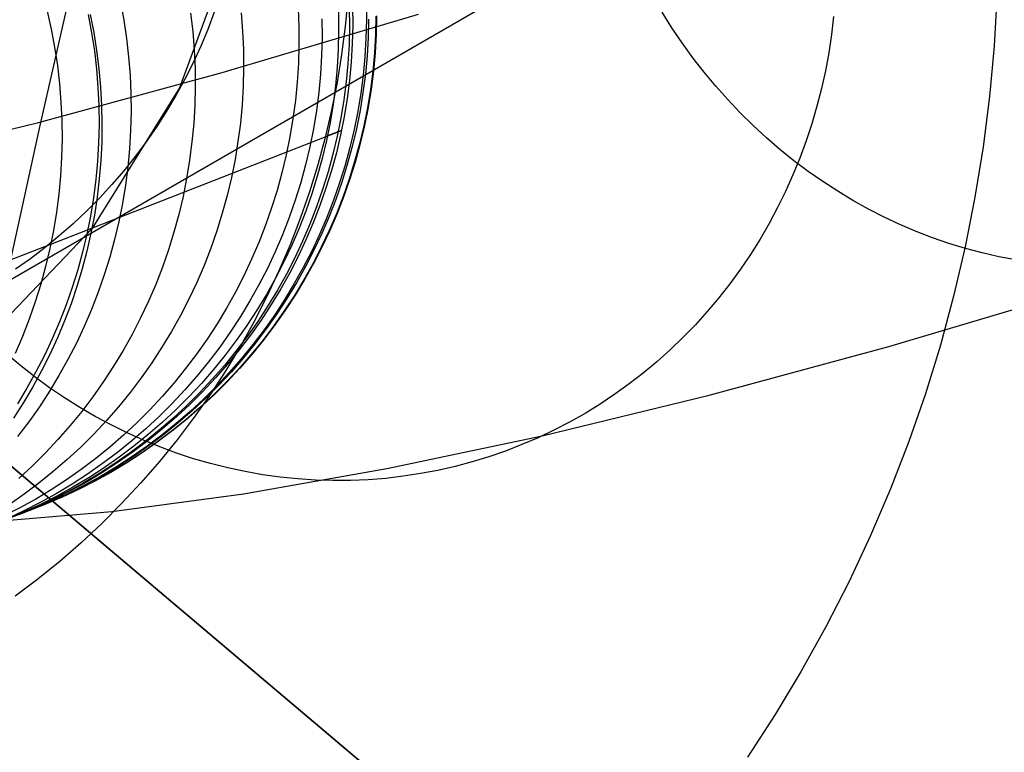
# Model space of a CAD drawing. Units: millimetres. Extents: x -1354 to -676, y -259 to 351.
# Drawn here: x -1164 to -1159, y -117 to -112 of the extents above; entities that cross this region are included whole.
import ezdxf

# ---------------------------------------------------------------- set-up
doc = ezdxf.new("R2010")
doc.units = ezdxf.units.MM
doc.header["$MEASUREMENT"] = 0
for name, color, linetype, true_color in [('Layer 02', 7, 'Continuous', 0x392222), ('Layer 08', 7, 'Continuous', 0xff6100), ('Layer 14', 7, 'Continuous', 0x4f2735)]:
    doc.layers.add(name, color=color, linetype=linetype, true_color=true_color)

msp = doc.modelspace()

# ---------------------------------------------------------------- linework, layer by layer
at = {"layer": 'Layer 02'}
for p, q in [((-1342.288, -216.6782, 1937.8983), (-814.1186, 88.2605, 1937.8983)), ((-1342.288, -216.6782, 1940.8983), (-814.1186, 88.2605, 1940.8983)), ((-1162.3368, -112.295, 189.2573), (-1162.3513, -112.4539, 189.2573)), ((-1158.6668, -112.2784, 185.0118), (-1158.6829, -112.5647, 185.0118)), ((-1162.3513, -112.4539, 189.2573), (-1162.3713, -112.6122, 189.2573)), ((-1158.6829, -112.5647, 185.0118), (-1158.709, -112.8503, 185.0118)), ((-1162.3713, -112.6122, 189.2573), (-1162.3968, -112.7698, 189.2573)), ((-1162.3968, -112.7698, 189.2573), (-1162.4278, -112.9263, 189.2573)), ((-1158.709, -112.8503, 185.0118), (-1158.7449, -113.1347, 185.0118)), ((-1162.4278, -112.9263, 189.2573), (-1162.4641, -113.0816, 189.2573)), ((-1162.4641, -113.0816, 189.2573), (-1162.5059, -113.2357, 189.2573)), ((-1158.7449, -113.1347, 185.0118), (-1158.7908, -113.4178, 185.0118)), ((-1162.5059, -113.2357, 189.2573), (-1162.5529, -113.3881, 189.2573)), ((-1162.5529, -113.3881, 189.2573), (-1162.6052, -113.5389, 189.2573)), ((-1158.7908, -113.4178, 185.0118), (-1158.8464, -113.6991, 185.0118)), ((-1162.6052, -113.5389, 189.2573), (-1162.6627, -113.6877, 189.2573)), ((-1162.6627, -113.6877, 189.2573), (-1162.7254, -113.8344, 189.2573)), ((-1158.8464, -113.6991, 185.0118), (-1158.9117, -113.9783, 185.0118)), ((-1162.7254, -113.8344, 189.2573), (-1162.7931, -113.9789, 189.2573)), ((-1162.7931, -113.9789, 189.2573), (-1162.8657, -114.121, 189.2573)), ((-1158.9117, -113.9783, 185.0118), (-1158.9867, -114.255, 185.0118)), ((-1162.8657, -114.121, 189.2573), (-1162.9433, -114.2604, 189.2573)), ((-1162.9433, -114.2604, 189.2573), (-1163.0256, -114.3971, 189.2573)), ((-1158.9867, -114.255, 185.0118), (-1159.0712, -114.529, 185.0118)), ((-1163.0256, -114.3971, 189.2573), (-1163.1127, -114.5308, 189.2573)), ((-1163.1127, -114.5308, 189.2573), (-1163.2043, -114.6614, 189.2573)), ((-1159.0712, -114.529, 185.0118), (-1159.1652, -114.7999, 185.0118)), ((-1163.2043, -114.6614, 189.2573), (-1163.3004, -114.7888, 189.2573)), ((-1163.3004, -114.7888, 189.2573), (-1163.4009, -114.9128, 189.2573)), ((-1159.1652, -114.7999, 185.0118), (-1159.2686, -115.0674, 185.0118)), ((-1163.4009, -114.9128, 189.2573), (-1163.5056, -115.0331, 189.2573)), ((-1163.5056, -115.0331, 189.2573), (-1163.6145, -115.1498, 189.2573)), ((-1159.2686, -115.0674, 185.0118), (-1159.3812, -115.3311, 185.0118)), ((-1163.6145, -115.1498, 189.2573), (-1163.7273, -115.2627, 189.2573)), ((-1163.7273, -115.2627, 189.2573), (-1163.8439, -115.3715, 189.2573)), ((-1163.8439, -115.3715, 189.2573), (-1163.9643, -115.4763, 189.2573)), ((-1159.3812, -115.3311, 185.0118), (-1159.5028, -115.5908, 185.0118)), ((-1163.9643, -115.4763, 189.2573), (-1164.0882, -115.5768, 189.2573)), ((-1164.0882, -115.5768, 189.2573), (-1164.2156, -115.6729, 189.2573)), ((-1159.5028, -115.5908, 185.0118), (-1159.6334, -115.846, 185.0118)), ((-1159.6334, -115.846, 185.0118), (-1159.7728, -116.0966, 185.0118)), ((-1159.7728, -116.0966, 185.0118), (-1159.9208, -116.3422, 185.0118)), ((-1159.9208, -116.3422, 185.0118), (-1160.0772, -116.5825, 185.0118))]:
    msp.add_line(p, q, dxfattribs=at)
at = {"layer": 'Layer 08'}
for p, q in [((-1167.223, -112.4164, 487.1382), (-1141.3557, -134.2791, 487.1382)), ((-1141.3557, -134.2791, 490.9065), (-1167.223, -112.4164, 490.9065)), ((-1167.223, -112.4164, 490.9065), (-1136.1054, -138.7166, 490.9065)), ((-1137.8322, -137.2571, 496.6422), (-1167.223, -112.4164, 496.6422)), ((-1167.223, -112.4164, 490.9065), (-1136.1054, -138.7166, 490.9065)), ((-1137.8322, -137.2571, 496.6422), (-1167.223, -112.4164, 496.6422)), ((-1167.223, -112.4164, 487.1382), (-1141.3557, -134.2791, 487.1382)), ((-1141.3557, -134.2791, 490.9065), (-1167.223, -112.4164, 490.9065))]:
    msp.add_line(p, q, dxfattribs=at)
at = {"layer": 'Layer 14'}
for p, q in [((-1162.9736, -111.9493, 535.0044), (-1163.2871, -112.7998, 544.1007)), ((-1163.622, -112.3157, 851.8309), (-1163.6029, -112.4181, 851.831)), ((-1162.2321, -112.3125, 1353.3472), (-1162.231, -112.4166, 1353.3472)), ((-1164.0745, -113.0144, 477.7051), (-1163.9203, -112.336, 479.9873)), ((-1164.035, -112.3666, 798.2309), (-1164.0124, -112.4683, 798.2311)), ((-1163.0911, -112.3733, 534.9607), (-1163.1278, -112.4702, 534.9504)), ((-1162.6167, -112.3516, 246.0251), (-1162.6128, -112.4557, 246.0256)), ((-1162.328, -112.35, 1252.6254), (-1162.3269, -112.4541, 1252.6255)), ((-1162.3092, -112.3426, 1859.0523), (-1162.3081, -112.4467, 1859.0523)), ((-1163.8033, -112.3866, 825.0314), (-1163.7843, -112.489, 825.0315)), ((-1163.7928, -112.3856, 553.3065), (-1163.7727, -112.4875, 553.2993)), ((-1163.6029, -112.4181, 851.831), (-1163.5874, -112.5211, 851.8312)), ((-1163.2248, -112.3794, 918.2825), (-1163.2129, -112.4828, 918.2826)), ((-1163.0462, -112.7141, 265.7122), (-1161.9362, -112.3846, 268.7108)), ((-1162.9395, -112.376, 984.7324), (-1162.9312, -112.4798, 984.7325)), ((-1162.4829, -112.4105, 1151.9035), (-1162.4818, -112.5146, 1151.9036)), ((-1162.3892, -112.3739, 1959.2693), (-1162.3881, -112.478, 1959.2693)), ((-1162.231, -112.4166, 1353.3472), (-1162.2335, -112.5207, 1353.3472)), ((-1162.2187, -112.4118, 1724.0591), (-1162.2212, -112.5159, 1724.0591)), ((-1162.1769, -112.3955, 1471.2052), (-1162.1794, -112.4996, 1471.2052)), ((-1162.1731, -112.394, 1589.0628), (-1162.1756, -112.4981, 1589.0628)), ((-1160.5044, -112.4613, 271.6366), (-1160.5598, -112.3739, 271.6476)), ((-1159.5901, -112.397, 257.9158), (-1159.6021, -112.4999, 257.9266)), ((-1164.0124, -112.4683, 798.2311), (-1163.9933, -112.5707, 798.2313)), ((-1163.2129, -112.4828, 918.2826), (-1163.2045, -112.5866, 918.2827)), ((-1163.1278, -112.4702, 534.9504), (-1163.1678, -112.5658, 534.9402)), ((-1162.9312, -112.4798, 984.7325), (-1162.9264, -112.5838, 984.7326)), ((-1162.6128, -112.4557, 246.0256), (-1162.6124, -112.5598, 246.0269)), ((-1162.3881, -112.478, 1959.2693), (-1162.3906, -112.5821, 1959.2693)), ((-1162.3269, -112.4541, 1252.6255), (-1162.3294, -112.5582, 1252.6255)), ((-1162.3081, -112.4467, 1859.0523), (-1162.3106, -112.5508, 1859.0522)), ((-1160.4463, -112.5469, 271.6243), (-1160.5044, -112.4613, 271.6366)), ((-1163.7843, -112.489, 825.0315), (-1163.7687, -112.5919, 825.0317)), ((-1163.7727, -112.4875, 553.2993), (-1163.7562, -112.5901, 553.2917)), ((-1163.5874, -112.5211, 851.8312), (-1163.5755, -112.6245, 851.8314)), ((-1162.4818, -112.5146, 1151.9036), (-1162.4843, -112.6187, 1151.9037)), ((-1162.2335, -112.5207, 1353.3472), (-1162.2396, -112.6247, 1353.3472)), ((-1162.2212, -112.5159, 1724.0591), (-1162.2273, -112.6199, 1724.059)), ((-1162.1794, -112.4996, 1471.2052), (-1162.1856, -112.6036, 1471.2052)), ((-1162.1756, -112.4981, 1589.0628), (-1162.1818, -112.6021, 1589.0628)), ((-1159.6021, -112.4999, 257.9266), (-1159.6176, -112.6022, 257.9384)), ((-1163.9933, -112.5707, 798.2313), (-1163.9778, -112.6736, 798.2315)), ((-1163.7687, -112.5919, 825.0317), (-1163.7568, -112.6954, 825.0319)), ((-1163.7562, -112.5901, 553.2917), (-1163.7432, -112.6931, 553.2839)), ((-1163.1678, -112.5658, 534.9402), (-1163.2112, -112.66, 534.93)), ((-1163.2045, -112.5866, 918.2827), (-1163.1998, -112.6906, 918.2829)), ((-1162.9264, -112.5838, 984.7326), (-1162.9253, -112.6879, 984.7328)), ((-1162.6124, -112.5598, 246.0269), (-1162.6156, -112.6639, 246.0288)), ((-1162.3906, -112.5821, 1959.2693), (-1162.3967, -112.6861, 1959.2693)), ((-1162.3294, -112.5582, 1252.6255), (-1162.3355, -112.6622, 1252.6256)), ((-1162.3106, -112.5508, 1859.0522), (-1162.3167, -112.6548, 1859.0522)), ((-1160.3855, -112.6303, 271.6106), (-1160.4463, -112.5469, 271.6243)), ((-1163.5755, -112.6245, 851.8314), (-1163.5671, -112.7283, 851.8316)), ((-1162.4843, -112.6187, 1151.9037), (-1162.4904, -112.7227, 1151.9038)), ((-1162.2396, -112.6247, 1353.3472), (-1162.2493, -112.7283, 1353.3473)), ((-1162.2273, -112.6199, 1724.059), (-1162.237, -112.7235, 1724.059)), ((-1162.1856, -112.6036, 1471.2052), (-1162.1953, -112.7072, 1471.2052)), ((-1162.1818, -112.6021, 1589.0628), (-1162.1915, -112.7057, 1589.0627)), ((-1160.3222, -112.7116, 271.5955), (-1160.3855, -112.6303, 271.6106)), ((-1159.6176, -112.6022, 257.9384), (-1159.6365, -112.7038, 257.9511)), ((-1163.9778, -112.6736, 798.2315), (-1163.9659, -112.7771, 798.2317)), ((-1163.7568, -112.6954, 825.0319), (-1163.7485, -112.7992, 825.0321)), ((-1163.7432, -112.6931, 553.2839), (-1163.7338, -112.7965, 553.2758)), ((-1163.2112, -112.66, 534.93), (-1163.2578, -112.7525, 534.9199)), ((-1163.1998, -112.6906, 918.2829), (-1163.1987, -112.7948, 918.2831)), ((-1162.9253, -112.6879, 984.7328), (-1162.9278, -112.7921, 984.7329)), ((-1162.6156, -112.6639, 246.0288), (-1162.6223, -112.7678, 246.0315)), ((-1162.3967, -112.6861, 1959.2693), (-1162.4064, -112.7898, 1959.2693)), ((-1162.3355, -112.6622, 1252.6256), (-1162.3452, -112.7658, 1252.6257)), ((-1162.3167, -112.6548, 1859.0522), (-1162.3264, -112.7585, 1859.0521)), ((-1162.1953, -112.7072, 1471.2052), (-1162.2086, -112.8105, 1471.2053)), ((-1162.1915, -112.7057, 1589.0627), (-1162.2048, -112.809, 1589.0627)), ((-1159.6365, -112.7038, 257.9511), (-1159.6588, -112.8046, 257.9649)), ((-1164.0839, -112.996, 262.685), (-1163.0462, -112.7141, 265.7122)), ((-1163.5671, -112.7283, 851.8316), (-1163.5624, -112.8323, 851.8318)), ((-1163.2578, -112.7525, 534.9199), (-1163.3076, -112.8434, 534.9099)), ((-1162.4904, -112.7227, 1151.9038), (-1162.5001, -112.8264, 1151.9039)), ((-1162.3264, -112.7585, 1859.0521), (-1162.3397, -112.8618, 1859.0521)), ((-1162.2493, -112.7283, 1353.3473), (-1162.2626, -112.8316, 1353.3473)), ((-1162.237, -112.7235, 1724.059), (-1162.2503, -112.8268, 1724.059)), ((-1160.2564, -112.7906, 271.5791), (-1160.3222, -112.7116, 271.5955)), ((-1163.9659, -112.7771, 798.2317), (-1163.9575, -112.8809, 798.232)), ((-1163.2871, -112.7998, 544.1007), (-1163.783, -113.5965, 553.2053)), ((-1163.7485, -112.7992, 825.0321), (-1163.7437, -112.9032, 825.0324)), ((-1163.7338, -112.7965, 553.2758), (-1163.728, -112.9001, 553.2675)), ((-1163.1987, -112.7948, 918.2831), (-1163.2012, -112.8989, 918.2833)), ((-1162.9278, -112.7921, 984.7329), (-1162.9339, -112.896, 984.7331)), ((-1162.6223, -112.7678, 246.0315), (-1162.6326, -112.8713, 246.035)), ((-1162.4064, -112.7898, 1959.2693), (-1162.4197, -112.893, 1959.2693)), ((-1162.3452, -112.7658, 1252.6257), (-1162.3586, -112.8691, 1252.6257)), ((-1162.2086, -112.8105, 1471.2053), (-1162.2255, -112.9133, 1471.2053)), ((-1162.2048, -112.809, 1589.0627), (-1162.2217, -112.9118, 1589.0627)), ((-1160.1882, -112.8673, 271.5613), (-1160.2564, -112.7906, 271.5791)), ((-1159.6588, -112.8046, 257.9649), (-1159.6844, -112.9045, 257.9796)), ((-1163.5624, -112.8323, 851.8318), (-1163.5613, -112.9365, 851.8321)), ((-1163.3076, -112.8434, 534.9099), (-1163.3606, -112.9325, 534.9)), ((-1162.6326, -112.8713, 246.035), (-1162.6463, -112.9745, 246.0392)), ((-1162.5001, -112.8264, 1151.9039), (-1162.5134, -112.9296, 1151.904)), ((-1162.3586, -112.8691, 1252.6257), (-1162.3754, -112.9719, 1252.6258)), ((-1162.3397, -112.8618, 1859.0521), (-1162.3566, -112.9645, 1859.0521)), ((-1162.2626, -112.8316, 1353.3473), (-1162.2795, -112.9344, 1353.3474)), ((-1162.2503, -112.8268, 1724.059), (-1162.2672, -112.9296, 1724.0589)), ((-1160.1177, -112.9415, 271.5423), (-1160.1882, -112.8673, 271.5613)), ((-1163.9575, -112.8809, 798.232), (-1163.9528, -112.9849, 798.2323)), ((-1163.7437, -112.9032, 825.0324), (-1163.7426, -113.0073, 825.0327)), ((-1163.728, -112.9001, 553.2675), (-1163.7258, -113.0039, 553.2589)), ((-1163.2012, -112.8989, 918.2833), (-1163.2073, -113.0028, 918.2835)), ((-1162.9339, -112.896, 984.7331), (-1162.9436, -112.9997, 984.7333)), ((-1162.5134, -112.9296, 1151.904), (-1162.5303, -113.0324, 1151.9041)), ((-1162.4197, -112.893, 1959.2693), (-1162.4366, -112.9958, 1959.2693)), ((-1162.2672, -112.9296, 1724.0589), (-1162.2877, -113.0317, 1724.0589)), ((-1162.2255, -112.9133, 1471.2053), (-1162.2459, -113.0154, 1471.2053)), ((-1162.2217, -112.9118, 1589.0627), (-1162.2421, -113.0139, 1589.0627)), ((-1159.6844, -112.9045, 257.9796), (-1159.7134, -113.0033, 257.9952)), ((-1163.9528, -112.9849, 798.2323), (-1163.9517, -113.089, 798.2326)), ((-1163.5613, -112.9365, 851.8321), (-1163.5638, -113.0406, 851.8323)), ((-1163.3606, -112.9325, 534.9), (-1163.4166, -113.0198, 534.8901)), ((-1162.6463, -112.9745, 246.0392), (-1162.6636, -113.077, 246.0441)), ((-1162.3754, -112.9719, 1252.6258), (-1162.3959, -113.074, 1252.6259)), ((-1162.3566, -112.9645, 1859.0521), (-1162.3771, -113.0666, 1859.052)), ((-1162.2795, -112.9344, 1353.3474), (-1162.2999, -113.0365, 1353.3474)), ((-1160.045, -113.0132, 271.522), (-1160.1177, -112.9415, 271.5423)), ((-1165.0503, -113.2312, 259.6324), (-1164.0839, -112.996, 262.685)), ((-1164.239, -113.7634, 475.4458), (-1164.0745, -113.0144, 477.7051)), ((-1164.0152, -113.6835, 798.2351), (-1162.3716, -113.0412, 1859.052)), ((-1163.7426, -113.0073, 825.0327), (-1163.7451, -113.1114, 825.033)), ((-1163.7258, -113.0039, 553.2589), (-1163.7272, -113.1076, 553.2501)), ((-1163.5638, -113.0406, 851.8323), (-1163.5699, -113.1445, 851.8326)), ((-1163.4166, -113.0198, 534.8901), (-1163.4757, -113.105, 534.8804)), ((-1163.2073, -113.0028, 918.2835), (-1163.217, -113.1065, 918.2838)), ((-1162.9436, -112.9997, 984.7333), (-1162.957, -113.103, 984.7335)), ((-1162.5303, -113.0324, 1151.9041), (-1162.5507, -113.1345, 1151.9042)), ((-1162.4366, -112.9958, 1959.2693), (-1162.4571, -113.0979, 1959.2693)), ((-1162.3716, -113.0412, 1859.052), (-1162.4516, -113.0724, 1959.2693)), ((-1162.2999, -113.0365, 1353.3474), (-1162.3239, -113.1378, 1353.3474)), ((-1162.2877, -113.0317, 1724.0589), (-1162.3116, -113.133, 1724.0589)), ((-1162.2459, -113.0154, 1471.2053), (-1162.2699, -113.1167, 1471.2053)), ((-1162.2421, -113.0139, 1589.0627), (-1162.2661, -113.1152, 1589.0627)), ((-1159.9701, -113.0823, 271.5004), (-1160.045, -113.0132, 271.522)), ((-1159.7134, -113.0033, 257.9952), (-1159.7456, -113.1009, 258.0118)), ((-1163.9517, -113.089, 798.2326), (-1163.9542, -113.1932, 798.233)), ((-1162.6636, -113.077, 246.0441), (-1162.6843, -113.1789, 246.0498)), ((-1162.3959, -113.074, 1252.6259), (-1162.4199, -113.1753, 1252.6259)), ((-1162.3771, -113.0666, 1859.052), (-1162.401, -113.168, 1859.052)), ((-1159.8931, -113.1487, 271.4777), (-1159.9701, -113.0823, 271.5004)), ((-1163.7451, -113.1114, 825.033), (-1163.7512, -113.2154, 825.0333)), ((-1163.7272, -113.1076, 553.2501), (-1163.7322, -113.2113, 553.241)), ((-1163.5699, -113.1445, 851.8326), (-1163.5796, -113.2482, 851.8329)), ((-1163.4757, -113.105, 534.8804), (-1163.5377, -113.1881, 534.8708)), ((-1163.217, -113.1065, 918.2838), (-1163.2303, -113.2098, 918.284)), ((-1162.957, -113.103, 984.7335), (-1162.9738, -113.2057, 984.7337)), ((-1162.5507, -113.1345, 1151.9042), (-1162.5747, -113.2358, 1151.9043)), ((-1162.4571, -113.0979, 1959.2693), (-1162.481, -113.1992, 1959.2693)), ((-1162.3239, -113.1378, 1353.3474), (-1162.3514, -113.2383, 1353.3475)), ((-1162.3116, -113.133, 1724.0589), (-1162.3391, -113.2335, 1724.0589)), ((-1162.2699, -113.1167, 1471.2053), (-1162.2974, -113.2172, 1471.2053)), ((-1162.2661, -113.1152, 1589.0627), (-1162.2936, -113.2157, 1589.0627)), ((-1159.8142, -113.2122, 271.4537), (-1159.8931, -113.1487, 271.4777)), ((-1159.7456, -113.1009, 258.0118), (-1159.7811, -113.1972, 258.0292)), ((-1163.9542, -113.1932, 798.233), (-1163.9603, -113.2971, 798.2334)), ((-1163.5377, -113.1881, 534.8708), (-1163.6025, -113.269, 534.8614)), ((-1162.9738, -113.2057, 984.7337), (-1162.9943, -113.3078, 984.7339)), ((-1162.6843, -113.1789, 246.0498), (-1162.7085, -113.28, 246.0561)), ((-1162.481, -113.1992, 1959.2693), (-1162.5085, -113.2997, 1959.2693)), ((-1162.4199, -113.1753, 1252.6259), (-1162.4473, -113.2758, 1252.626)), ((-1162.401, -113.168, 1859.052), (-1162.4285, -113.2684, 1859.0519)), ((-1159.7811, -113.1972, 258.0292), (-1159.8199, -113.2921, 258.0475)), ((-1163.7512, -113.2154, 825.0333), (-1163.7609, -113.3191, 825.0337)), ((-1163.7322, -113.2113, 553.241), (-1163.7408, -113.3146, 553.2318)), ((-1163.5796, -113.2482, 851.8329), (-1163.5929, -113.3515, 851.8333)), ((-1163.2303, -113.2098, 918.284), (-1163.2472, -113.3126, 918.2843)), ((-1162.5747, -113.2358, 1151.9043), (-1162.6022, -113.3363, 1151.9044)), ((-1162.3514, -113.2383, 1353.3475), (-1162.3823, -113.3377, 1353.3475)), ((-1162.3391, -113.2335, 1724.0589), (-1162.37, -113.3329, 1724.0588)), ((-1162.2974, -113.2172, 1471.2053), (-1162.3283, -113.3166, 1471.2053)), ((-1162.2936, -113.2157, 1589.0627), (-1162.3245, -113.3151, 1589.0627)), ((-1159.7334, -113.2729, 271.4286), (-1159.8142, -113.2122, 271.4537)), ((-1163.9603, -113.2971, 798.2334), (-1163.97, -113.4008, 798.2338)), ((-1163.7609, -113.3191, 825.0337), (-1163.7743, -113.4224, 825.0341)), ((-1163.7408, -113.3146, 553.2318), (-1163.753, -113.4176, 553.2223)), ((-1163.6025, -113.269, 534.8614), (-1163.6701, -113.3477, 534.8521)), ((-1163.2472, -113.3126, 918.2843), (-1163.2676, -113.4147, 918.2846)), ((-1162.9943, -113.3078, 984.7339), (-1163.0183, -113.4092, 984.7341)), ((-1162.7085, -113.28, 246.0561), (-1162.7361, -113.3802, 246.0632)), ((-1162.5085, -113.2997, 1959.2693), (-1162.5395, -113.3991, 1959.2693)), ((-1162.4473, -113.2758, 1252.626), (-1162.4783, -113.3752, 1252.6261)), ((-1162.4285, -113.2684, 1859.0519), (-1162.4595, -113.3679, 1859.0518)), ((-1162.3283, -113.3166, 1471.2053), (-1162.3627, -113.4149, 1471.2053)), ((-1162.3245, -113.3151, 1589.0627), (-1162.3589, -113.4134, 1589.0627)), ((-1159.8199, -113.2921, 258.0475), (-1159.8617, -113.3855, 258.0667)), ((-1159.6508, -113.3307, 271.4023), (-1159.7334, -113.2729, 271.4286)), ((-1163.6701, -113.3477, 534.8521), (-1163.7405, -113.4239, 534.843)), ((-1163.5929, -113.3515, 851.8333), (-1163.6098, -113.4543, 851.8336)), ((-1162.6022, -113.3363, 1151.9044), (-1162.6331, -113.4357, 1151.9046)), ((-1162.4783, -113.3752, 1252.6261), (-1162.5127, -113.4735, 1252.6262)), ((-1162.4595, -113.3679, 1859.0518), (-1162.4938, -113.4661, 1859.0518)), ((-1162.3823, -113.3377, 1353.3475), (-1162.4167, -113.436, 1353.3476)), ((-1162.37, -113.3329, 1724.0588), (-1162.4044, -113.4312, 1724.0588)), ((-1159.5666, -113.3854, 271.3749), (-1159.6508, -113.3307, 271.4023)), ((-1163.97, -113.4008, 798.2338), (-1163.9833, -113.5041, 798.2342)), ((-1163.7405, -113.4239, 534.843), (-1163.8135, -113.4976, 534.834)), ((-1163.7743, -113.4224, 825.0341), (-1163.7911, -113.5251, 825.0345)), ((-1163.753, -113.4176, 553.2223), (-1163.7688, -113.5201, 553.2126)), ((-1163.2676, -113.4147, 918.2846), (-1163.2916, -113.516, 918.2849)), ((-1163.0183, -113.4092, 984.7341), (-1163.0457, -113.5096, 984.7343)), ((-1162.7361, -113.3802, 246.0632), (-1162.767, -113.4793, 246.071)), ((-1162.5395, -113.3991, 1959.2693), (-1162.5738, -113.4974, 1959.2693)), ((-1162.3627, -113.4149, 1471.2053), (-1162.4005, -113.5119, 1471.2054)), ((-1162.3589, -113.4134, 1589.0627), (-1162.3967, -113.5105, 1589.0627)), ((-1159.8617, -113.3855, 258.0667), (-1159.9067, -113.4773, 258.0867)), ((-1159.4807, -113.4371, 271.3465), (-1159.5666, -113.3854, 271.3749)), ((-1163.6098, -113.4543, 851.8336), (-1163.6302, -113.5564, 851.834)), ((-1162.767, -113.4793, 246.071), (-1162.8014, -113.5773, 246.0795)), ((-1162.6331, -113.4357, 1151.9046), (-1162.6675, -113.534, 1151.9047)), ((-1162.5127, -113.4735, 1252.6262), (-1162.5504, -113.5705, 1252.6263)), ((-1162.4938, -113.4661, 1859.0518), (-1162.5316, -113.5632, 1859.0517)), ((-1162.4167, -113.436, 1353.3476), (-1162.4545, -113.5331, 1353.3476)), ((-1162.4044, -113.4312, 1724.0588), (-1162.4422, -113.5283, 1724.0587)), ((-1159.9067, -113.4773, 258.0867), (-1159.9548, -113.5673, 258.1076)), ((-1159.3935, -113.4857, 271.317), (-1159.4807, -113.4371, 271.3465)), ((-1159.3048, -113.531, 271.2866), (-1159.3935, -113.4857, 271.317)), ((-1163.9833, -113.5041, 798.2342), (-1164.0002, -113.6068, 798.2347)), ((-1163.8135, -113.4976, 534.834), (-1163.889, -113.5688, 534.8252)), ((-1163.7911, -113.5251, 825.0345), (-1163.8116, -113.6272, 825.0349)), ((-1163.7688, -113.5201, 553.2126), (-1163.7881, -113.6219, 553.2028)), ((-1163.2916, -113.516, 918.2849), (-1163.3191, -113.6165, 918.2852)), ((-1163.0457, -113.5096, 984.7343), (-1163.0767, -113.6091, 984.7346)), ((-1162.6675, -113.534, 1151.9047), (-1162.7053, -113.6311, 1151.9049)), ((-1162.5738, -113.4974, 1959.2693), (-1162.6116, -113.5945, 1959.2693)), ((-1162.4545, -113.5331, 1353.3476), (-1162.4956, -113.6287, 1353.3477)), ((-1162.4422, -113.5283, 1724.0587), (-1162.4833, -113.6239, 1724.0587)), ((-1162.4005, -113.5119, 1471.2054), (-1162.4416, -113.6076, 1471.2054)), ((-1162.3967, -113.5105, 1589.0627), (-1162.4378, -113.6061, 1589.0627)), ((-1159.2149, -113.5731, 271.2551), (-1159.3048, -113.531, 271.2866)), ((-1163.783, -113.5965, 553.2053), (-1164.3964, -114.2406, 561.1795)), ((-1163.889, -113.5688, 534.8252), (-1163.9669, -113.6373, 534.8166)), ((-1163.6302, -113.5564, 851.834), (-1163.6542, -113.6577, 851.8344)), ((-1162.8014, -113.5773, 246.0795), (-1162.839, -113.6739, 246.0887)), ((-1162.6116, -113.5945, 1959.2693), (-1162.6527, -113.6901, 1959.2693)), ((-1162.5504, -113.5705, 1252.6263), (-1162.5915, -113.6662, 1252.6264)), ((-1162.5316, -113.5632, 1859.0517), (-1162.5727, -113.6589, 1859.0517)), ((-1159.9548, -113.5673, 258.1076), (-1160.0058, -113.6554, 258.1292)), ((-1159.1238, -113.6119, 271.2228), (-1159.2149, -113.5731, 271.2551)), ((-1163.9669, -113.6373, 534.8166), (-1164.0472, -113.7031, 534.8082)), ((-1164.0002, -113.6068, 798.2347), (-1164.0206, -113.7089, 798.2352)), ((-1163.8116, -113.6272, 825.0349), (-1163.8355, -113.7286, 825.0354)), ((-1163.7881, -113.6219, 553.2028), (-1163.811, -113.723, 553.1928)), ((-1163.3191, -113.6165, 918.2852), (-1163.35, -113.7159, 918.2855)), ((-1163.0767, -113.6091, 984.7346), (-1163.1111, -113.7074, 984.7349)), ((-1162.7053, -113.6311, 1151.9049), (-1162.7464, -113.7267, 1151.905)), ((-1162.4956, -113.6287, 1353.3477), (-1162.54, -113.7229, 1353.3478)), ((-1162.4833, -113.6239, 1724.0587), (-1162.5277, -113.7181, 1724.0587)), ((-1162.4416, -113.6076, 1471.2054), (-1162.486, -113.7018, 1471.2054)), ((-1162.4378, -113.6061, 1589.0627), (-1162.4822, -113.7003, 1589.0626)), ((-1159.0317, -113.6474, 271.1895), (-1159.1238, -113.6119, 271.2228)), ((-1158.9387, -113.6794, 271.1554), (-1159.0317, -113.6474, 271.1895)), ((-1166.0607, -114.4829, 669.4594), (-1164.0152, -113.6835, 798.2351)), ((-1164.0472, -113.7031, 534.8082), (-1164.1297, -113.7661, 534.8)), ((-1164.0206, -113.7089, 798.2352), (-1164.0446, -113.8103, 798.2358)), ((-1163.6542, -113.6577, 851.8344), (-1163.6817, -113.7582, 851.8349)), ((-1163.1111, -113.7074, 984.7349), (-1163.1488, -113.8044, 984.7351)), ((-1162.839, -113.6739, 246.0887), (-1162.8799, -113.7692, 246.0985)), ((-1162.6527, -113.6901, 1959.2693), (-1162.6971, -113.7843, 1959.2693)), ((-1162.5915, -113.6662, 1252.6264), (-1162.6359, -113.7604, 1252.6265)), ((-1162.5727, -113.6589, 1859.0517), (-1162.6171, -113.7531, 1859.0516)), ((-1162.486, -113.7018, 1471.2054), (-1162.5336, -113.7944, 1471.2054)), ((-1162.4822, -113.7003, 1589.0626), (-1162.5298, -113.7929, 1589.0626)), ((-1160.0058, -113.6554, 258.1292), (-1160.0598, -113.7416, 258.1516)), ((-1158.8449, -113.7081, 271.1205), (-1158.9387, -113.6794, 271.1554)), ((-1158.7503, -113.7332, 271.0848), (-1158.8449, -113.7081, 271.1205)), ((-1163.8355, -113.7286, 825.0354), (-1163.863, -113.829, 825.0359)), ((-1163.811, -113.723, 553.1928), (-1163.8373, -113.8233, 553.1826)), ((-1163.6817, -113.7582, 851.8349), (-1163.7126, -113.8576, 851.8353)), ((-1163.35, -113.7159, 918.2855), (-1163.3844, -113.8142, 918.2858)), ((-1162.7464, -113.7267, 1151.905), (-1162.7908, -113.8209, 1151.9052)), ((-1162.6359, -113.7604, 1252.6265), (-1162.6836, -113.853, 1252.6266)), ((-1162.6171, -113.7531, 1859.0516), (-1162.6648, -113.8457, 1859.0515)), ((-1162.54, -113.7229, 1353.3478), (-1162.5877, -113.8155, 1353.3478)), ((-1162.5277, -113.7181, 1724.0587), (-1162.5754, -113.8107, 1724.0586)), ((-1160.0598, -113.7416, 258.1516), (-1160.1167, -113.8257, 258.1747)), ((-1158.6552, -113.7549, 271.0485), (-1158.7503, -113.7332, 271.0848)), ((-1158.5596, -113.7731, 271.0114), (-1158.6552, -113.7549, 271.0485)), ((-1164.1297, -113.7661, 534.8), (-1164.2144, -113.8262, 534.7921)), ((-1164.0446, -113.8103, 798.2358), (-1164.0721, -113.9107, 798.2363)), ((-1163.3844, -113.8142, 918.2858), (-1163.4222, -113.9112, 918.2862)), ((-1163.1488, -113.8044, 984.7351), (-1163.1899, -113.9001, 984.7354)), ((-1162.8799, -113.7692, 246.0985), (-1162.924, -113.8629, 246.109)), ((-1162.6971, -113.7843, 1959.2693), (-1162.7448, -113.8769, 1959.2693)), ((-1162.5877, -113.8155, 1353.3478), (-1162.6385, -113.9064, 1353.3479)), ((-1162.5754, -113.8107, 1724.0586), (-1162.6262, -113.9016, 1724.0586)), ((-1162.5336, -113.7944, 1471.2054), (-1162.5845, -113.8853, 1471.2054)), ((-1162.5298, -113.7929, 1589.0626), (-1162.5807, -113.8838, 1589.0626)), ((-1163.863, -113.829, 825.0359), (-1163.894, -113.9284, 825.0364)), ((-1163.8373, -113.8233, 553.1826), (-1163.8672, -113.9225, 553.1723)), ((-1163.7126, -113.8576, 851.8353), (-1163.747, -113.9559, 851.8358)), ((-1162.924, -113.8629, 246.109), (-1162.9713, -113.955, 246.1201)), ((-1162.7908, -113.8209, 1151.9052), (-1162.8385, -113.9135, 1151.9053)), ((-1162.6836, -113.853, 1252.6266), (-1162.7344, -113.9439, 1252.6267)), ((-1162.6648, -113.8457, 1859.0515), (-1162.7156, -113.9365, 1859.0515)), ((-1160.1167, -113.8257, 258.1747), (-1160.1764, -113.9077, 258.1985)), ((-1164.0721, -113.9107, 798.2363), (-1164.103, -114.0101, 798.2369)), ((-1163.894, -113.9284, 825.0364), (-1163.9283, -114.0267, 825.0369)), ((-1163.8672, -113.9225, 553.1723), (-1163.9005, -114.0206, 553.1619)), ((-1163.4222, -113.9112, 918.2862), (-1163.4633, -114.0069, 918.2866)), ((-1163.1899, -113.9001, 984.7354), (-1163.2343, -113.9943, 984.7357)), ((-1162.8385, -113.9135, 1151.9053), (-1162.8893, -114.0044, 1151.9055)), ((-1162.7448, -113.8769, 1959.2693), (-1162.7956, -113.9678, 1959.2693)), ((-1162.6385, -113.9064, 1353.3479), (-1162.6925, -113.9955, 1353.3479)), ((-1162.6262, -113.9016, 1724.0586), (-1162.6802, -113.9907, 1724.0585)), ((-1162.5845, -113.8853, 1471.2054), (-1162.6384, -113.9744, 1471.2055)), ((-1162.5807, -113.8838, 1589.0626), (-1162.6346, -113.9729, 1589.0626)), ((-1160.1764, -113.9077, 258.1985), (-1160.2388, -113.9874, 258.2229)), ((-1163.747, -113.9559, 851.8358), (-1163.7848, -114.0529, 851.8362)), ((-1162.9713, -113.955, 246.1201), (-1163.0217, -114.0454, 246.1319)), ((-1162.7956, -113.9678, 1959.2693), (-1162.8496, -114.0569, 1959.2693)), ((-1162.7344, -113.9439, 1252.6267), (-1162.7884, -114.033, 1252.6268)), ((-1162.7156, -113.9365, 1859.0515), (-1162.7696, -114.0256, 1859.0514)), ((-1162.6384, -113.9744, 1471.2055), (-1162.6954, -114.0615, 1471.2055)), ((-1162.6346, -113.9729, 1589.0626), (-1162.6916, -114.06, 1589.0626)), ((-1160.2388, -113.9874, 258.2229), (-1160.3039, -114.0647, 258.2481)), ((-1159.278, -114.2616, 264.5264), (-1158.1933, -113.9396, 267.4567)), ((-1164.103, -114.0101, 798.2369), (-1164.1374, -114.1084, 798.2375)), ((-1163.9283, -114.0267, 825.0369), (-1163.9661, -114.1238, 825.0375)), ((-1163.9005, -114.0206, 553.1619), (-1163.9371, -114.1175, 553.1513)), ((-1163.4633, -114.0069, 918.2866), (-1163.5077, -114.1011, 918.2869)), ((-1163.2343, -113.9943, 984.7357), (-1163.282, -114.0869, 984.736)), ((-1162.8893, -114.0044, 1151.9055), (-1162.9433, -114.0935, 1151.9056)), ((-1162.7884, -114.033, 1252.6268), (-1162.8454, -114.1201, 1252.6269)), ((-1162.7696, -114.0256, 1859.0514), (-1162.8266, -114.1127, 1859.0513)), ((-1162.6925, -113.9955, 1353.3479), (-1162.7495, -114.0826, 1353.348)), ((-1162.6802, -113.9907, 1724.0585), (-1162.7372, -114.0778, 1724.0585)), ((-1163.7848, -114.0529, 851.8362), (-1163.8259, -114.1486, 851.8367)), ((-1163.282, -114.0869, 984.736), (-1163.3328, -114.1777, 984.7363)), ((-1163.0217, -114.0454, 246.1319), (-1163.0751, -114.1339, 246.1443)), ((-1162.9433, -114.0935, 1151.9056), (-1163.0003, -114.1806, 1151.9058)), ((-1162.8496, -114.0569, 1959.2693), (-1162.9066, -114.144, 1959.2693)), ((-1162.7495, -114.0826, 1353.348), (-1162.8095, -114.1677, 1353.3481)), ((-1162.7372, -114.0778, 1724.0585), (-1162.7972, -114.1629, 1724.0584)), ((-1162.6954, -114.0615, 1471.2055), (-1162.7555, -114.1466, 1471.2055)), ((-1162.6916, -114.06, 1589.0626), (-1162.7517, -114.1451, 1589.0626)), ((-1160.3039, -114.0647, 258.2481), (-1160.3715, -114.1396, 258.2738)), ((-1164.1374, -114.1084, 798.2375), (-1164.1752, -114.2055, 798.2382)), ((-1163.9661, -114.1238, 825.0375), (-1164.0072, -114.2195, 825.038)), ((-1163.9371, -114.1175, 553.1513), (-1163.9772, -114.2131, 553.1406)), ((-1163.8259, -114.1486, 851.8367), (-1163.8703, -114.2428, 851.8372)), ((-1163.5077, -114.1011, 918.2869), (-1163.5554, -114.1937, 918.2873)), ((-1163.0751, -114.1339, 246.1443), (-1163.1315, -114.2205, 246.1573)), ((-1162.9066, -114.144, 1959.2693), (-1162.9666, -114.2291, 1959.2693)), ((-1162.8454, -114.1201, 1252.6269), (-1162.9054, -114.2052, 1252.627)), ((-1162.8266, -114.1127, 1859.0513), (-1162.8866, -114.1978, 1859.0512)), ((-1162.7555, -114.1466, 1471.2055), (-1162.8184, -114.2296, 1471.2055)), ((-1162.7517, -114.1451, 1589.0626), (-1162.8146, -114.2281, 1589.0626)), ((-1160.3715, -114.1396, 258.2738), (-1160.4417, -114.2119, 258.3001)), ((-1164.1752, -114.2055, 798.2382), (-1164.2163, -114.3012, 798.2388)), ((-1163.5554, -114.1937, 918.2873), (-1163.6062, -114.2846, 918.2877)), ((-1163.3328, -114.1777, 984.7363), (-1163.3868, -114.2668, 984.7366)), ((-1163.0003, -114.1806, 1151.9058), (-1163.0603, -114.2657, 1151.906)), ((-1162.9054, -114.2052, 1252.627), (-1162.9684, -114.2882, 1252.6271)), ((-1162.8866, -114.1978, 1859.0512), (-1162.9495, -114.2808, 1859.0512)), ((-1162.8095, -114.1677, 1353.3481), (-1162.8724, -114.2507, 1353.3481)), ((-1162.7972, -114.1629, 1724.0584), (-1162.8601, -114.2459, 1724.0584)), ((-1164.0072, -114.2195, 825.038), (-1164.0516, -114.3137, 825.0386)), ((-1163.9772, -114.2131, 553.1406), (-1164.0205, -114.3071, 553.1299)), ((-1163.8703, -114.2428, 851.8372), (-1163.9179, -114.3354, 851.8378)), ((-1163.1315, -114.2205, 246.1573), (-1163.1908, -114.305, 246.1709)), ((-1163.0603, -114.2657, 1151.906), (-1163.1232, -114.3487, 1151.9062)), ((-1162.9666, -114.2291, 1959.2693), (-1163.0295, -114.3121, 1959.2693)), ((-1162.8724, -114.2507, 1353.3481), (-1162.9382, -114.3314, 1353.3482)), ((-1162.8601, -114.2459, 1724.0584), (-1162.9259, -114.3266, 1724.0583)), ((-1162.8184, -114.2296, 1471.2055), (-1162.8842, -114.3103, 1471.2055)), ((-1162.8146, -114.2281, 1589.0626), (-1162.8804, -114.3088, 1589.0625)), ((-1160.4417, -114.2119, 258.3001), (-1160.5142, -114.2816, 258.327)), ((-1160.2926, -114.5372, 261.5667), (-1159.278, -114.2616, 264.5264)), ((-1164.1846, -114.3718, 259.4484), (-1164.2629, -114.3058, 259.4676)), ((-1164.0516, -114.3137, 825.0386), (-1164.0993, -114.4062, 825.0392)), ((-1164.0205, -114.3071, 553.1299), (-1164.0671, -114.3996, 553.119)), ((-1163.6062, -114.2846, 918.2877), (-1163.6602, -114.3736, 918.2882)), ((-1163.3868, -114.2668, 984.7366), (-1163.4438, -114.3539, 984.737)), ((-1163.1908, -114.305, 246.1709), (-1163.253, -114.3874, 246.1851)), ((-1163.0295, -114.3121, 1959.2693), (-1163.0953, -114.3928, 1959.2693)), ((-1162.9684, -114.2882, 1252.6271), (-1163.0341, -114.3689, 1252.6273)), ((-1162.9495, -114.2808, 1859.0512), (-1163.0153, -114.3616, 1859.0511)), ((-1162.8842, -114.3103, 1471.2055), (-1162.9527, -114.3887, 1471.2056)), ((-1162.8804, -114.3088, 1589.0625), (-1162.9489, -114.3872, 1589.0625)), ((-1160.5142, -114.2816, 258.327), (-1160.5891, -114.3486, 258.3544)), ((-1164.1043, -114.4349, 259.4283), (-1164.1846, -114.3718, 259.4484)), ((-1163.9179, -114.3354, 851.8378), (-1163.9688, -114.4263, 851.8383)), ((-1163.6602, -114.3736, 918.2882), (-1163.7172, -114.4608, 918.2886)), ((-1163.4438, -114.3539, 984.737), (-1163.5038, -114.4391, 984.7373)), ((-1163.1232, -114.3487, 1151.9062), (-1163.189, -114.4294, 1151.9064)), ((-1163.0341, -114.3689, 1252.6273), (-1163.1027, -114.4473, 1252.6274)), ((-1163.0153, -114.3616, 1859.0511), (-1163.0838, -114.44, 1859.051)), ((-1162.9382, -114.3314, 1353.3482), (-1163.0067, -114.4098, 1353.3483)), ((-1162.9259, -114.3266, 1724.0583), (-1162.9944, -114.405, 1724.0583)), ((-1160.5891, -114.3486, 258.3544), (-1160.6662, -114.4128, 258.3822)), ((-1164.0993, -114.4062, 825.0392), (-1164.1501, -114.4971, 825.0398)), ((-1164.0671, -114.3996, 553.119), (-1164.1169, -114.4905, 553.1081)), ((-1163.9688, -114.4263, 851.8383), (-1164.0227, -114.5153, 851.8389)), ((-1163.253, -114.3874, 246.1851), (-1163.3179, -114.4675, 246.1998)), ((-1163.189, -114.4294, 1151.9064), (-1163.2575, -114.5078, 1151.9065)), ((-1163.0953, -114.3928, 1959.2693), (-1163.1638, -114.4712, 1959.2693)), ((-1163.0067, -114.4098, 1353.3483), (-1163.0779, -114.4858, 1353.3483)), ((-1162.9944, -114.405, 1724.0583), (-1163.0656, -114.481, 1724.0582)), ((-1162.9527, -114.3887, 1471.2056), (-1163.0239, -114.4647, 1471.2056)), ((-1162.9489, -114.3872, 1589.0625), (-1163.0201, -114.4632, 1589.0625)), ((-1160.6662, -114.4128, 258.3822), (-1160.7455, -114.4741, 258.4106)), ((-1164.022, -114.4952, 259.4075), (-1164.1043, -114.4349, 259.4283)), ((-1163.7172, -114.4608, 918.2886), (-1163.7772, -114.5459, 918.289)), ((-1163.5038, -114.4391, 984.7373), (-1163.5667, -114.522, 984.7376)), ((-1163.3179, -114.4675, 246.1998), (-1163.3855, -114.5452, 246.215)), ((-1163.1638, -114.4712, 1959.2693), (-1163.2351, -114.5472, 1959.2693)), ((-1163.1027, -114.4473, 1252.6274), (-1163.1739, -114.5233, 1252.6275)), ((-1163.0838, -114.44, 1859.051), (-1163.155, -114.5159, 1859.0509)), ((-1163.0779, -114.4858, 1353.3483), (-1163.1517, -114.5593, 1353.3484)), ((-1163.0656, -114.481, 1724.0582), (-1163.1394, -114.5545, 1724.0582)), ((-1163.0239, -114.4647, 1471.2056), (-1163.0977, -114.5382, 1471.2056)), ((-1163.0201, -114.4632, 1589.0625), (-1163.0939, -114.5367, 1589.0625)), ((-1160.7455, -114.4741, 258.4106), (-1160.8268, -114.5324, 258.4393)), ((-1164.1501, -114.4971, 825.0398), (-1164.2041, -114.5862, 825.0405)), ((-1164.1169, -114.4905, 553.1081), (-1164.1698, -114.5795, 553.0972)), ((-1164.0227, -114.5153, 851.8389), (-1164.0798, -114.6025, 851.8395)), ((-1163.9378, -114.5525, 259.3858), (-1164.022, -114.4952, 259.4075)), ((-1163.5667, -114.522, 984.7376), (-1163.6325, -114.6028, 984.738)), ((-1163.2575, -114.5078, 1151.9065), (-1163.3287, -114.5838, 1151.9067)), ((-1163.1739, -114.5233, 1252.6275), (-1163.2477, -114.5968, 1252.6276)), ((-1163.155, -114.5159, 1859.0509), (-1163.2288, -114.5894, 1859.0508)), ((-1163.0977, -114.5382, 1471.2056), (-1163.174, -114.609, 1471.2056)), ((-1163.0939, -114.5367, 1589.0625), (-1163.1702, -114.6075, 1589.0625)), ((-1161.238, -114.7673, 258.5805), (-1160.2926, -114.5372, 261.5667)), ((-1160.8268, -114.5324, 258.4393), (-1160.9101, -114.5878, 258.4684)), ((-1164.1698, -114.5795, 553.0972), (-1164.2258, -114.6666, 553.0862)), ((-1163.8517, -114.6067, 259.3635), (-1163.9378, -114.5525, 259.3858)), ((-1163.7772, -114.5459, 918.289), (-1163.8401, -114.6289, 918.2895)), ((-1163.3855, -114.5452, 246.215), (-1163.4557, -114.6205, 246.2308)), ((-1163.3287, -114.5838, 1151.9067), (-1163.4025, -114.6573, 1151.9069)), ((-1163.2477, -114.5968, 1252.6276), (-1163.324, -114.6676, 1252.6278)), ((-1163.2351, -114.5472, 1959.2693), (-1163.3089, -114.6207, 1959.2693)), ((-1163.2288, -114.5894, 1859.0508), (-1163.3052, -114.6603, 1859.0508)), ((-1163.1517, -114.5593, 1353.3484), (-1163.228, -114.6301, 1353.3485)), ((-1163.1394, -114.5545, 1724.0582), (-1163.2158, -114.6253, 1724.0581)), ((-1160.9101, -114.5878, 258.4684), (-1160.9952, -114.64, 258.4979)), ((-1164.0798, -114.6025, 851.8395), (-1164.1398, -114.6876, 851.8401)), ((-1163.8401, -114.6289, 918.2895), (-1163.9059, -114.7096, 918.2899)), ((-1163.764, -114.6578, 259.3403), (-1163.8517, -114.6067, 259.3635)), ((-1163.6325, -114.6028, 984.738), (-1163.701, -114.6812, 984.7384)), ((-1163.4557, -114.6205, 246.2308), (-1163.5284, -114.6932, 246.2471)), ((-1163.3089, -114.6207, 1959.2693), (-1163.3852, -114.6915, 1959.2693)), ((-1163.228, -114.6301, 1353.3485), (-1163.3068, -114.6983, 1353.3486)), ((-1163.2158, -114.6253, 1724.0581), (-1163.2945, -114.6935, 1724.0581)), ((-1163.174, -114.609, 1471.2056), (-1163.2527, -114.6772, 1471.2057)), ((-1163.1702, -114.6075, 1589.0625), (-1163.2489, -114.6757, 1589.0625)), ((-1160.9952, -114.64, 258.4979), (-1161.0821, -114.6891, 258.5277)), ((-1164.1398, -114.6876, 851.8401), (-1164.2027, -114.7705, 851.8407)), ((-1163.9059, -114.7096, 918.2899), (-1163.9744, -114.788, 918.2904)), ((-1163.701, -114.6812, 984.7384), (-1163.7723, -114.7572, 984.7387)), ((-1163.6747, -114.7058, 259.3165), (-1163.764, -114.6578, 259.3403)), ((-1163.5839, -114.7505, 259.292), (-1163.6747, -114.7058, 259.3165)), ((-1163.5284, -114.6932, 246.2471), (-1163.6036, -114.7633, 246.2639)), ((-1163.4025, -114.6573, 1151.9069), (-1163.4788, -114.7281, 1151.9071)), ((-1163.3852, -114.6915, 1959.2693), (-1163.4639, -114.7597, 1959.2693)), ((-1163.324, -114.6676, 1252.6278), (-1163.4027, -114.7358, 1252.6279)), ((-1163.3068, -114.6983, 1353.3486), (-1163.3878, -114.7637, 1353.3486)), ((-1163.3052, -114.6603, 1859.0508), (-1163.3839, -114.7284, 1859.0507)), ((-1163.2945, -114.6935, 1724.0581), (-1163.3755, -114.7589, 1724.058)), ((-1163.2527, -114.6772, 1471.2057), (-1163.3338, -114.7426, 1471.2057)), ((-1163.2489, -114.6757, 1589.0625), (-1163.33, -114.7411, 1589.0625)), ((-1161.0821, -114.6891, 258.5277), (-1161.1706, -114.735, 258.5578)), ((-1163.7723, -114.7572, 984.7387), (-1163.8461, -114.8306, 984.7391)), ((-1163.6036, -114.7633, 246.2639), (-1163.6811, -114.8307, 246.2811)), ((-1163.4917, -114.792, 259.2669), (-1163.5839, -114.7505, 259.292)), ((-1163.4788, -114.7281, 1151.9071), (-1163.5576, -114.7963, 1151.9073)), ((-1163.4639, -114.7597, 1959.2693), (-1163.5449, -114.8251, 1959.2693)), ((-1163.4027, -114.7358, 1252.6279), (-1163.4837, -114.8012, 1252.628)), ((-1163.3878, -114.7637, 1353.3486), (-1163.4711, -114.8262, 1353.3487)), ((-1163.3839, -114.7284, 1859.0507), (-1163.4649, -114.7938, 1859.0506)), ((-1163.3755, -114.7589, 1724.058), (-1163.4588, -114.8214, 1724.058)), ((-1163.3338, -114.7426, 1471.2057), (-1163.417, -114.8051, 1471.2057)), ((-1163.33, -114.7411, 1589.0625), (-1163.4132, -114.8036, 1589.0624)), ((-1161.1706, -114.735, 258.5578), (-1161.2606, -114.7776, 258.5881)), ((-1163.9744, -114.788, 918.2904), (-1164.0456, -114.864, 918.2909)), ((-1163.5576, -114.7963, 1151.9073), (-1163.6386, -114.8617, 1151.9075)), ((-1163.4837, -114.8012, 1252.628), (-1163.567, -114.8637, 1252.6281)), ((-1163.4649, -114.7938, 1859.0506), (-1163.5482, -114.8564, 1859.0505)), ((-1163.4588, -114.8214, 1724.058), (-1163.5442, -114.8811, 1724.0579)), ((-1163.417, -114.8051, 1471.2057), (-1163.5024, -114.8647, 1471.2057)), ((-1163.4132, -114.8036, 1589.0624), (-1163.4986, -114.8633, 1589.0624)), ((-1163.3983, -114.8301, 259.2412), (-1163.4917, -114.792, 259.2669)), ((-1162.115, -114.9526, 255.5709), (-1161.238, -114.7673, 258.5805)), ((-1161.3521, -114.8169, 258.6186), (-1161.4449, -114.8529, 258.6493)), ((-1161.2606, -114.7776, 258.5881), (-1161.3521, -114.8169, 258.6186)), ((-1164.0456, -114.864, 918.2909), (-1164.1194, -114.9374, 918.2914)), ((-1163.8461, -114.8306, 984.7391), (-1163.9224, -114.9015, 984.7395)), ((-1163.6811, -114.8307, 246.2811), (-1163.7608, -114.8953, 246.2988)), ((-1163.6386, -114.8617, 1151.9075), (-1163.7219, -114.9243, 1151.9077)), ((-1163.567, -114.8637, 1252.6281), (-1163.6524, -114.9233, 1252.6283)), ((-1163.5482, -114.8564, 1859.0505), (-1163.6336, -114.916, 1859.0504)), ((-1163.5449, -114.8251, 1959.2693), (-1163.6282, -114.8876, 1959.2693)), ((-1163.5024, -114.8647, 1471.2057), (-1163.5898, -114.9214, 1471.2058)), ((-1163.4986, -114.8633, 1589.0624), (-1163.586, -114.9199, 1589.0624)), ((-1163.4711, -114.8262, 1353.3487), (-1163.5565, -114.8859, 1353.3488)), ((-1163.3037, -114.8649, 259.2148), (-1163.3983, -114.8301, 259.2412)), ((-1163.2081, -114.8962, 259.188), (-1163.3037, -114.8649, 259.2148)), ((-1161.4449, -114.8529, 258.6493), (-1161.5389, -114.8854, 258.6801)), ((-1163.9224, -114.9015, 984.7395), (-1164.0011, -114.9696, 984.7398)), ((-1163.7608, -114.8953, 246.2988), (-1163.8427, -114.957, 246.3168)), ((-1163.7219, -114.9243, 1151.9077), (-1163.8073, -114.9839, 1151.9079)), ((-1163.6524, -114.9233, 1252.6283), (-1163.7398, -114.98, 1252.6284)), ((-1163.6336, -114.916, 1859.0504), (-1163.721, -114.9726, 1859.0503)), ((-1163.6282, -114.8876, 1959.2693), (-1163.7136, -114.9473, 1959.2693)), ((-1163.5898, -114.9214, 1471.2058), (-1163.6791, -114.9749, 1471.2058)), ((-1163.586, -114.9199, 1589.0624), (-1163.6753, -114.9734, 1589.0624)), ((-1163.5565, -114.8859, 1353.3488), (-1163.6439, -114.9425, 1353.3489)), ((-1163.5442, -114.8811, 1724.0579), (-1163.6316, -114.9377, 1724.0579)), ((-1163.1116, -114.9241, 259.1606), (-1163.2081, -114.8962, 259.188)), ((-1163.0143, -114.9484, 259.1327), (-1163.1116, -114.9241, 259.1606)), ((-1161.634, -114.9145, 258.711), (-1161.7301, -114.9402, 258.7419)), ((-1161.5389, -114.8854, 258.6801), (-1161.634, -114.9145, 258.711)), ((-1164.1194, -114.9374, 918.2914), (-1164.1957, -115.0083, 918.2918)), ((-1164.0011, -114.9696, 984.7398), (-1164.0821, -115.035, 984.7402)), ((-1163.8427, -114.957, 246.3168), (-1163.9267, -115.0158, 246.3353)), ((-1163.8073, -114.9839, 1151.9079), (-1163.8947, -115.0405, 1151.9081)), ((-1163.7398, -114.98, 1252.6284), (-1163.8291, -115.0335, 1252.6285)), ((-1163.721, -114.9726, 1859.0503), (-1163.8103, -115.0262, 1859.0502)), ((-1163.7136, -114.9473, 1959.2693), (-1163.801, -115.0039, 1959.2693)), ((-1163.6791, -114.9749, 1471.2058), (-1163.7703, -115.0253, 1471.2058)), ((-1163.6753, -114.9734, 1589.0624), (-1163.7665, -115.0238, 1589.0624)), ((-1163.6439, -114.9425, 1353.3489), (-1163.7332, -114.996, 1353.3489)), ((-1163.6316, -114.9377, 1724.0579), (-1163.7209, -114.9912, 1724.0578)), ((-1162.9163, -114.9693, 259.1043), (-1163.0143, -114.9484, 259.1327)), ((-1162.9251, -115.0945, 252.5405), (-1162.115, -114.9526, 255.5709)), ((-1162.8177, -114.9866, 259.0756), (-1162.9163, -114.9693, 259.1043)), ((-1162.7187, -115.0004, 259.0465), (-1162.8177, -114.9866, 259.0756)), ((-1161.9247, -114.9809, 258.8039), (-1162.023, -114.9959, 258.8348)), ((-1161.827, -114.9623, 258.7729), (-1161.9247, -114.9809, 258.8039)), ((-1161.7301, -114.9402, 258.7419), (-1161.827, -114.9623, 258.7729)), ((-1164.0821, -115.035, 984.7402), (-1164.1654, -115.0976, 984.7406)), ((-1163.9267, -115.0158, 246.3353), (-1164.0126, -115.0715, 246.3542)), ((-1163.8947, -115.0405, 1151.9081), (-1163.984, -115.094, 1151.9083)), ((-1163.8291, -115.0335, 1252.6285), (-1163.9202, -115.0839, 1252.6287)), ((-1163.812, -115.0416, 1724.0577), (-1163.9048, -115.0889, 1724.0577)), ((-1163.8103, -115.0262, 1859.0502), (-1163.9014, -115.0766, 1859.0501)), ((-1163.801, -115.0039, 1959.2693), (-1163.8903, -115.0574, 1959.2693)), ((-1163.7703, -115.0253, 1471.2058), (-1163.8631, -115.0725, 1471.2058)), ((-1163.7665, -115.0238, 1589.0624), (-1163.8593, -115.0711, 1589.0624)), ((-1163.7332, -114.996, 1353.3489), (-1163.8243, -115.0464, 1353.349)), ((-1163.7209, -114.9912, 1724.0578), (-1163.812, -115.0416, 1724.0577)), ((-1162.6193, -115.0105, 259.017), (-1162.7187, -115.0004, 259.0465)), ((-1162.5197, -115.0171, 258.9872), (-1162.6193, -115.0105, 259.017)), ((-1162.4201, -115.0201, 258.9571), (-1162.5197, -115.0171, 258.9872)), ((-1162.3205, -115.0194, 258.9268), (-1162.4201, -115.0201, 258.9571)), ((-1162.221, -115.0152, 258.8963), (-1162.3205, -115.0194, 258.9268)), ((-1162.1218, -115.0073, 258.8656), (-1162.221, -115.0152, 258.8963)), ((-1162.023, -114.9959, 258.8348), (-1162.1218, -115.0073, 258.8656)), ((-1164.1654, -115.0976, 984.7406), (-1164.2508, -115.1572, 984.741)), ((-1164.0126, -115.0715, 246.3542), (-1164.1003, -115.1242, 246.3734)), ((-1163.984, -115.094, 1151.9083), (-1164.0751, -115.1444, 1151.9085)), ((-1163.9202, -115.0839, 1252.6287), (-1164.013, -115.1311, 1252.6288)), ((-1163.9171, -115.0937, 1353.3491), (-1164.0115, -115.1376, 1353.3492)), ((-1163.9048, -115.0889, 1724.0577), (-1163.9992, -115.1328, 1724.0576)), ((-1163.9014, -115.0766, 1859.0501), (-1163.9942, -115.1238, 1859.0501)), ((-1163.8903, -115.0574, 1959.2693), (-1163.9814, -115.1078, 1959.2693)), ((-1163.8631, -115.0725, 1471.2058), (-1163.9575, -115.1165, 1471.2059)), ((-1163.8593, -115.0711, 1589.0624), (-1163.9537, -115.115, 1589.0623)), ((-1163.8243, -115.0464, 1353.349), (-1163.9171, -115.0937, 1353.3491)), ((-1163.6697, -115.1941, 249.492), (-1162.9251, -115.0945, 252.5405)), ((-1164.1003, -115.1242, 246.3734), (-1164.1899, -115.1737, 246.3929)), ((-1164.0742, -115.1551, 1959.2693), (-1164.1686, -115.199, 1959.2693)), ((-1164.0751, -115.1444, 1151.9085), (-1164.1679, -115.1917, 1151.9088)), ((-1164.0495, -115.1557, 1589.0623), (-1164.1468, -115.193, 1589.0623)), ((-1164.013, -115.1311, 1252.6288), (-1164.1074, -115.1751, 1252.629)), ((-1164.0115, -115.1376, 1353.3492), (-1164.1074, -115.1783, 1353.3493)), ((-1163.9992, -115.1328, 1724.0576), (-1164.0951, -115.1735, 1724.0576)), ((-1163.9942, -115.1238, 1859.0501), (-1164.0886, -115.1678, 1859.05)), ((-1163.9814, -115.1078, 1959.2693), (-1164.0742, -115.1551, 1959.2693)), ((-1163.9575, -115.1165, 1471.2059), (-1164.0533, -115.1572, 1471.2059)), ((-1163.9537, -115.115, 1589.0623), (-1164.0495, -115.1557, 1589.0623)), ((-1164.3504, -115.2526, 246.4278), (-1163.6697, -115.1941, 249.492)), ((-1164.1845, -115.2084, 1859.0499), (-1164.2817, -115.2458, 1859.0498)), ((-1164.1899, -115.1737, 246.3929), (-1164.281, -115.22, 246.4128)), ((-1164.1686, -115.199, 1959.2693), (-1164.2645, -115.2397, 1959.2693)), ((-1164.1679, -115.1917, 1151.9088), (-1164.2623, -115.2356, 1151.909)), ((-1164.1506, -115.1945, 1471.2059), (-1164.249, -115.2284, 1471.2059)), ((-1164.1468, -115.193, 1589.0623), (-1164.2452, -115.2269, 1589.0623)), ((-1164.1074, -115.1783, 1353.3493), (-1164.2046, -115.2156, 1353.3493)), ((-1164.1074, -115.1751, 1252.629), (-1164.2033, -115.2158, 1252.6291)), ((-1164.0951, -115.1735, 1724.0576), (-1164.1923, -115.2108, 1724.0575)), ((-1164.0886, -115.1678, 1859.05), (-1164.1845, -115.2084, 1859.0499)), ((-1164.0533, -115.1572, 1471.2059), (-1164.1506, -115.1945, 1471.2059))]:
    msp.add_line(p, q, dxfattribs=at)

doc.saveas('drawing.dxf')
